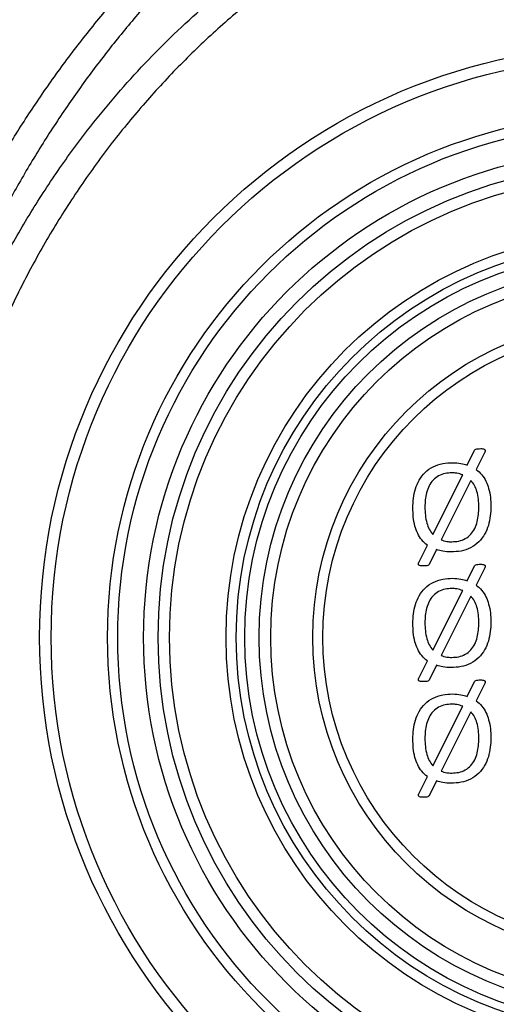
# Model space of a CAD drawing. Units: millimetres. Extents: x 59 to 886, y 38 to 946.
# Drawn here: x 85 to 102, y 55 to 89 of the extents above; entities that cross this region are included whole.
import ezdxf

# ---------------------------------------------------------------- set-up
doc = ezdxf.new("R2010")
doc.units = ezdxf.units.MM

msp = doc.modelspace()

# ---------------------------------------------------------------- linework, layer by layer
at = {"color": 7, "linetype": 'Continuous', "lineweight": 25}
for p, q in [((100.916, 73.941), (101.168, 74.454)), ((101.528, 74.391), (101.233, 73.792)), ((99.73, 71.545), (100.765, 73.6)), ((101.046, 73.41), (100.014, 71.362)), ((99.244, 70.571), (99.542, 71.168)), ((99.86, 71.019), (99.602, 70.508)), ((100.916, 69.941), (101.168, 70.454)), ((101.528, 70.391), (101.233, 69.792)), ((99.73, 67.545), (100.765, 69.6)), ((101.046, 69.41), (100.014, 67.362)), ((99.244, 66.571), (99.542, 67.168)), ((99.86, 67.019), (99.602, 66.508)), ((100.916, 65.941), (101.168, 66.454)), ((101.528, 66.391), (101.233, 65.792)), ((99.73, 63.545), (100.765, 65.6)), ((101.046, 65.41), (100.014, 63.362)), ((99.244, 62.571), (99.542, 63.168)), ((99.86, 63.019), (99.602, 62.508))]:
    msp.add_line(p, q, dxfattribs=at)
for radius in [20.5, 20.1, 18.146, 17.793, 16.9, 16.4, 16, 14.046, 13.693, 13.4, 12.9, 12.5, 11.046, 10.693]:
    msp.add_circle((106.615, 67.982), radius, dxfattribs=at)
for centre, radius, start, end in [((118.053, 64.925), 42.507, 89.998, 171.9972), ((118.069, 64.882), 42.35, 90, 172)]:
    msp.add_arc(centre, radius, start, end, dxfattribs=at)
for points, knots in [([(79.795, 70.257), (79.89, 70.862), (80.08, 72.072), (80.471, 73.869), (80.939, 75.65), (81.492, 77.406), (82.124, 79.133), (82.812, 80.763), (83.543, 82.297), (84.307, 83.739), (85.132, 85.146), (86.025, 86.532), (86.988, 87.89), (88.021, 89.218), (89.112, 90.499), (90.355, 91.831), (91.764, 93.195), (93.354, 94.569), (94.892, 95.754), (96.355, 96.77), (97.726, 97.638), (99.132, 98.447), (100.717, 99.273), (102.492, 100.089), (104.465, 100.869), (106.48, 101.543), (108.528, 102.108), (110.601, 102.563), (112.587, 102.887), (114.479, 103.099), (116.272, 103.224), (117.47, 103.239), (118.069, 103.247)], [0, 0, 0, 0, 0.033258, 0.06659, 0.099957, 0.133322, 0.166649, 0.199903, 0.229446, 0.259015, 0.288584, 0.318126, 0.348588, 0.379081, 0.409573, 0.440034, 0.478081, 0.516159, 0.554206, 0.583579, 0.612978, 0.642377, 0.671751, 0.710085, 0.748531, 0.787035, 0.825541, 0.863991, 0.902329, 0.93488, 0.967448, 1, 1, 1, 1]), ([(118.069, 102.527), (118.069, 102.527), (117.628, 102.527), (116.747, 102.512), (115.426, 102.444), (114.106, 102.332), (112.546, 102.144), (110.752, 101.848), (108.731, 101.401), (106.731, 100.842), (104.754, 100.171), (102.813, 99.388), (101.081, 98.575), (99.553, 97.765), (98.216, 96.983), (96.91, 96.143), (95.634, 95.244), (94.394, 94.288), (93.19, 93.274), (92.027, 92.207), (90.904, 91.085), (89.828, 89.913), (88.796, 88.69), (87.816, 87.42), (86.885, 86.102), (86.01, 84.741), (85.189, 83.336), (84.427, 81.893), (83.787, 80.543), (83.254, 79.299), (82.812, 78.17), (82.405, 77.026), (82.009, 75.787), (81.632, 74.451), (81.287, 73.017), (80.995, 71.568), (80.837, 70.596), (80.767, 70.108), (80.767, 70.108)], [0, 0, 0, 0, 0.000001, 0.024481, 0.049005, 0.073529, 0.098096, 0.136334, 0.174571, 0.213142, 0.251713, 0.290572, 0.329432, 0.358058, 0.386684, 0.415519, 0.444354, 0.473448, 0.502543, 0.531853, 0.561164, 0.590739, 0.620314, 0.650112, 0.67991, 0.709981, 0.740052, 0.770351, 0.80065, 0.823097, 0.84558, 0.868063, 0.89058, 0.917874, 0.945229, 0.972584, 0.999999, 1, 1, 1, 1]), ([(81.333, 70.108), (81.333, 70.108), (81.42, 70.731), (81.632, 71.974), (82.054, 73.82), (82.58, 75.642), (83.209, 77.432), (83.938, 79.179), (84.761, 80.866), (85.674, 82.487), (86.673, 84.042), (87.68, 85.423), (88.671, 86.641), (89.626, 87.708), (90.63, 88.729), (91.776, 89.79), (92.855, 90.682), (93.842, 91.427), (94.361, 91.787), (94.62, 91.967)], [0, 0, 0, 0, 0.000002, 0.071675, 0.143587, 0.215614, 0.287633, 0.359526, 0.431186, 0.501287, 0.571448, 0.641546, 0.695885, 0.750284, 0.804681, 0.859017, 0.928094, 0.964047, 1, 1, 1, 1]), ([(95.108, 91.268), (94.622, 90.916), (93.649, 90.211), (92.278, 89.044), (90.977, 87.804), (89.757, 86.489), (88.605, 85.09), (87.527, 83.608), (86.528, 82.048), (85.63, 80.443), (84.834, 78.801), (84.137, 77.13), (83.528, 75.405), (83.016, 73.63), (82.595, 71.813), (82.402, 70.585), (82.305, 69.971)], [0, 0, 0, 0, 0.0703783, 0.1410249, 0.2111206, 0.2812806, 0.3513795, 0.4237969, 0.4962804, 0.568701, 0.6395063, 0.7103695, 0.7811769, 0.8540972, 0.9270778, 1, 1, 1, 1]), ([(101.168, 74.454), (101.183, 74.469), (101.215, 74.501), (101.296, 74.509), (101.352, 74.511), (101.386, 74.512)], [0, 0, 0, 0, 0.276156, 0.557252, 1, 1, 1, 1]), ([(101.386, 74.512), (101.406, 74.511), (101.447, 74.51), (101.497, 74.5), (101.527, 74.48), (101.54, 74.464), (101.547, 74.434), (101.536, 74.41), (101.528, 74.391)], [0, 0, 0, 0, 0.250408, 0.500846, 0.626029, 0.688969, 0.751162, 1, 1, 1, 1]), ([(99.036, 72.466), (99.04, 72.576), (99.047, 72.797), (99.116, 73.123), (99.243, 73.432), (99.45, 73.703), (99.735, 73.899), (100.069, 74.011), (100.3, 74.021), (100.416, 74.026)], [0, 0, 0, 0, 0.140196, 0.280332, 0.420341, 0.560199, 0.706661, 0.853237, 1, 1, 1, 1]), ([(100.416, 74.026), (100.512, 74.022), (100.682, 74.015), (100.845, 73.963), (100.916, 73.941)], [0, 0, 0, 0, 0.55985, 1, 1, 1, 1]), ([(100.39, 73.673), (100.31, 73.67), (100.149, 73.663), (99.921, 73.577), (99.728, 73.428), (99.589, 73.224), (99.503, 72.99), (99.46, 72.741), (99.455, 72.573), (99.453, 72.489)], [0, 0, 0, 0, 0.140089, 0.279927, 0.419763, 0.559618, 0.706295, 0.853138, 1, 1, 1, 1]), ([(100.765, 73.6), (100.697, 73.625), (100.576, 73.669), (100.447, 73.672), (100.39, 73.673)], [0, 0, 0, 0, 0.559496, 1, 1, 1, 1]), ([(101.233, 73.792), (101.3, 73.734), (101.434, 73.617), (101.571, 73.386), (101.672, 73.123), (101.728, 72.83), (101.735, 72.621), (101.738, 72.517)], [0, 0, 0, 0, 0.186441, 0.373008, 0.559732, 0.779822, 1, 1, 1, 1]), ([(101.321, 72.491), (101.318, 72.583), (101.313, 72.766), (101.262, 73.016), (101.179, 73.239), (101.091, 73.353), (101.046, 73.41)], [0, 0, 0, 0, 0.280158, 0.560177, 0.780144, 1, 1, 1, 1]), ([(99.542, 71.168), (99.472, 71.226), (99.333, 71.342), (99.195, 71.578), (99.098, 71.848), (99.044, 72.147), (99.039, 72.359), (99.036, 72.466)], [0, 0, 0, 0, 0.1863984, 0.3729476, 0.559636, 0.7797667, 1, 1, 1, 1]), ([(99.453, 72.489), (99.455, 72.395), (99.461, 72.207), (99.51, 71.95), (99.593, 71.72), (99.684, 71.604), (99.73, 71.545)], [0, 0, 0, 0, 0.2802, 0.560294, 0.780208, 1, 1, 1, 1]), ([(101.738, 72.517), (101.734, 72.405), (101.727, 72.183), (101.659, 71.855), (101.533, 71.544), (101.326, 71.271), (101.042, 71.07), (100.707, 70.954), (100.474, 70.944), (100.358, 70.938)], [0, 0, 0, 0, 0.140198, 0.280335, 0.420352, 0.560249, 0.706711, 0.853239, 1, 1, 1, 1]), ([(100.381, 71.291), (100.462, 71.295), (100.624, 71.302), (100.855, 71.388), (101.049, 71.54), (101.188, 71.747), (101.271, 71.985), (101.313, 72.237), (101.318, 72.406), (101.321, 72.491)], [0, 0, 0, 0, 0.140092, 0.279874, 0.419685, 0.55957, 0.706233, 0.853104, 1, 1, 1, 1]), ([(100.014, 71.362), (100.08, 71.338), (100.199, 71.295), (100.326, 71.292), (100.381, 71.291)], [0, 0, 0, 0, 0.559533, 1, 1, 1, 1]), ([(100.358, 70.938), (100.263, 70.941), (100.093, 70.947), (99.931, 70.997), (99.86, 71.019)], [0, 0, 0, 0, 0.559959, 1, 1, 1, 1]), ([(99.388, 70.453), (99.347, 70.453), (99.295, 70.453), (99.24, 70.483), (99.225, 70.512), (99.23, 70.543), (99.239, 70.562), (99.244, 70.571)], [0, 0, 0, 0, 0.4993378, 0.6247732, 0.7495013, 0.8743687, 1, 1, 1, 1]), ([(99.602, 70.508), (99.586, 70.493), (99.554, 70.463), (99.475, 70.457), (99.421, 70.454), (99.388, 70.453)], [0, 0, 0, 0, 0.275486, 0.557125, 1, 1, 1, 1]), ([(101.168, 70.454), (101.183, 70.469), (101.215, 70.501), (101.296, 70.509), (101.352, 70.511), (101.386, 70.512)], [0, 0, 0, 0, 0.276156, 0.557252, 1, 1, 1, 1]), ([(101.386, 70.512), (101.406, 70.511), (101.447, 70.51), (101.497, 70.5), (101.527, 70.48), (101.54, 70.464), (101.547, 70.434), (101.536, 70.41), (101.528, 70.391)], [0, 0, 0, 0, 0.2504076, 0.5008459, 0.6260292, 0.6889693, 0.7511625, 1, 1, 1, 1]), ([(99.036, 68.466), (99.04, 68.576), (99.047, 68.797), (99.116, 69.123), (99.243, 69.432), (99.45, 69.703), (99.735, 69.899), (100.069, 70.011), (100.3, 70.021), (100.416, 70.026)], [0, 0, 0, 0, 0.1401961, 0.2803323, 0.4203411, 0.5601986, 0.7066607, 0.853237, 1, 1, 1, 1]), ([(100.416, 70.026), (100.512, 70.022), (100.682, 70.015), (100.845, 69.963), (100.916, 69.941)], [0, 0, 0, 0, 0.55985, 1, 1, 1, 1]), ([(100.39, 69.673), (100.31, 69.67), (100.149, 69.663), (99.921, 69.577), (99.728, 69.428), (99.589, 69.224), (99.503, 68.99), (99.46, 68.741), (99.455, 68.573), (99.453, 68.489)], [0, 0, 0, 0, 0.1400891, 0.2799266, 0.419763, 0.5596178, 0.7062954, 0.8531376, 1, 1, 1, 1]), ([(100.765, 69.6), (100.697, 69.625), (100.576, 69.669), (100.447, 69.672), (100.39, 69.673)], [0, 0, 0, 0, 0.559496, 1, 1, 1, 1]), ([(101.233, 69.792), (101.3, 69.734), (101.434, 69.617), (101.571, 69.386), (101.672, 69.123), (101.728, 68.83), (101.735, 68.621), (101.738, 68.517)], [0, 0, 0, 0, 0.1864412, 0.3730084, 0.5597319, 0.7798219, 1, 1, 1, 1]), ([(101.321, 68.491), (101.318, 68.583), (101.313, 68.766), (101.262, 69.016), (101.179, 69.239), (101.091, 69.353), (101.046, 69.41)], [0, 0, 0, 0, 0.280158, 0.560177, 0.780144, 1, 1, 1, 1]), ([(99.542, 67.168), (99.472, 67.226), (99.333, 67.342), (99.195, 67.578), (99.098, 67.848), (99.044, 68.147), (99.039, 68.359), (99.036, 68.466)], [0, 0, 0, 0, 0.186398, 0.372948, 0.559636, 0.779767, 1, 1, 1, 1]), ([(99.453, 68.489), (99.455, 68.395), (99.461, 68.207), (99.51, 67.95), (99.593, 67.72), (99.684, 67.604), (99.73, 67.545)], [0, 0, 0, 0, 0.2802, 0.560294, 0.780208, 1, 1, 1, 1]), ([(101.738, 68.517), (101.734, 68.405), (101.727, 68.183), (101.659, 67.855), (101.533, 67.544), (101.326, 67.271), (101.042, 67.07), (100.707, 66.954), (100.474, 66.944), (100.358, 66.938)], [0, 0, 0, 0, 0.140198, 0.280335, 0.420352, 0.560249, 0.706711, 0.853239, 1, 1, 1, 1]), ([(100.381, 67.291), (100.462, 67.295), (100.624, 67.302), (100.855, 67.388), (101.049, 67.54), (101.188, 67.747), (101.271, 67.985), (101.313, 68.237), (101.318, 68.406), (101.321, 68.491)], [0, 0, 0, 0, 0.140092, 0.279874, 0.419685, 0.55957, 0.706233, 0.853104, 1, 1, 1, 1]), ([(100.014, 67.362), (100.08, 67.338), (100.199, 67.295), (100.326, 67.292), (100.381, 67.291)], [0, 0, 0, 0, 0.559533, 1, 1, 1, 1]), ([(100.358, 66.938), (100.263, 66.941), (100.093, 66.947), (99.931, 66.997), (99.86, 67.019)], [0, 0, 0, 0, 0.559959, 1, 1, 1, 1]), ([(99.388, 66.453), (99.347, 66.453), (99.295, 66.453), (99.24, 66.483), (99.225, 66.512), (99.23, 66.543), (99.239, 66.562), (99.244, 66.571)], [0, 0, 0, 0, 0.4993378, 0.6247732, 0.7495013, 0.8743687, 1, 1, 1, 1]), ([(99.602, 66.508), (99.586, 66.493), (99.554, 66.463), (99.475, 66.457), (99.421, 66.454), (99.388, 66.453)], [0, 0, 0, 0, 0.275486, 0.557125, 1, 1, 1, 1]), ([(101.168, 66.454), (101.183, 66.469), (101.215, 66.501), (101.296, 66.509), (101.352, 66.511), (101.386, 66.512)], [0, 0, 0, 0, 0.276156, 0.557252, 1, 1, 1, 1]), ([(101.386, 66.512), (101.406, 66.511), (101.447, 66.51), (101.497, 66.5), (101.527, 66.48), (101.54, 66.464), (101.547, 66.434), (101.536, 66.41), (101.528, 66.391)], [0, 0, 0, 0, 0.250408, 0.500846, 0.626029, 0.688969, 0.751162, 1, 1, 1, 1]), ([(99.036, 64.466), (99.04, 64.576), (99.047, 64.797), (99.116, 65.123), (99.243, 65.432), (99.45, 65.703), (99.735, 65.899), (100.069, 66.011), (100.3, 66.021), (100.416, 66.026)], [0, 0, 0, 0, 0.1401961, 0.2803323, 0.4203411, 0.5601986, 0.7066607, 0.853237, 1, 1, 1, 1]), ([(100.416, 66.026), (100.512, 66.022), (100.682, 66.015), (100.845, 65.963), (100.916, 65.941)], [0, 0, 0, 0, 0.55985, 1, 1, 1, 1]), ([(101.233, 65.792), (101.3, 65.734), (101.434, 65.617), (101.571, 65.386), (101.672, 65.123), (101.728, 64.83), (101.735, 64.621), (101.738, 64.517)], [0, 0, 0, 0, 0.186441, 0.373008, 0.559732, 0.779822, 1, 1, 1, 1]), ([(100.39, 65.673), (100.31, 65.67), (100.149, 65.663), (99.921, 65.577), (99.728, 65.428), (99.589, 65.224), (99.503, 64.99), (99.46, 64.741), (99.455, 64.573), (99.453, 64.489)], [0, 0, 0, 0, 0.1400891, 0.2799266, 0.419763, 0.5596178, 0.7062954, 0.8531376, 1, 1, 1, 1]), ([(100.765, 65.6), (100.697, 65.625), (100.576, 65.669), (100.447, 65.672), (100.39, 65.673)], [0, 0, 0, 0, 0.559496, 1, 1, 1, 1]), ([(101.321, 64.491), (101.318, 64.583), (101.313, 64.766), (101.262, 65.016), (101.179, 65.239), (101.091, 65.353), (101.046, 65.41)], [0, 0, 0, 0, 0.280158, 0.560177, 0.780144, 1, 1, 1, 1]), ([(99.542, 63.168), (99.472, 63.226), (99.333, 63.342), (99.195, 63.578), (99.098, 63.848), (99.044, 64.147), (99.039, 64.359), (99.036, 64.466)], [0, 0, 0, 0, 0.186398, 0.372948, 0.559636, 0.779767, 1, 1, 1, 1]), ([(99.453, 64.489), (99.455, 64.395), (99.461, 64.207), (99.51, 63.95), (99.593, 63.72), (99.684, 63.604), (99.73, 63.545)], [0, 0, 0, 0, 0.2802, 0.560294, 0.780208, 1, 1, 1, 1]), ([(101.738, 64.517), (101.734, 64.405), (101.727, 64.183), (101.659, 63.855), (101.533, 63.544), (101.326, 63.271), (101.042, 63.07), (100.707, 62.954), (100.474, 62.944), (100.358, 62.938)], [0, 0, 0, 0, 0.140198, 0.280335, 0.420352, 0.560249, 0.706711, 0.853239, 1, 1, 1, 1]), ([(100.381, 63.291), (100.462, 63.295), (100.624, 63.302), (100.855, 63.388), (101.049, 63.54), (101.188, 63.747), (101.271, 63.985), (101.313, 64.237), (101.318, 64.406), (101.321, 64.491)], [0, 0, 0, 0, 0.1400921, 0.2798739, 0.4196851, 0.5595705, 0.7062335, 0.8531039, 1, 1, 1, 1]), ([(100.014, 63.362), (100.08, 63.338), (100.199, 63.295), (100.326, 63.292), (100.381, 63.291)], [0, 0, 0, 0, 0.559533, 1, 1, 1, 1]), ([(100.358, 62.938), (100.263, 62.941), (100.093, 62.947), (99.931, 62.997), (99.86, 63.019)], [0, 0, 0, 0, 0.559959, 1, 1, 1, 1]), ([(99.388, 62.453), (99.347, 62.453), (99.295, 62.453), (99.24, 62.483), (99.225, 62.512), (99.23, 62.543), (99.239, 62.562), (99.244, 62.571)], [0, 0, 0, 0, 0.499338, 0.624773, 0.749501, 0.874369, 1, 1, 1, 1]), ([(99.602, 62.508), (99.586, 62.493), (99.554, 62.463), (99.475, 62.457), (99.421, 62.454), (99.388, 62.453)], [0, 0, 0, 0, 0.275486, 0.557125, 1, 1, 1, 1])]:
    msp.add_open_spline(points, degree=3, knots=knots, dxfattribs=at)

doc.saveas('drawing.dxf')
